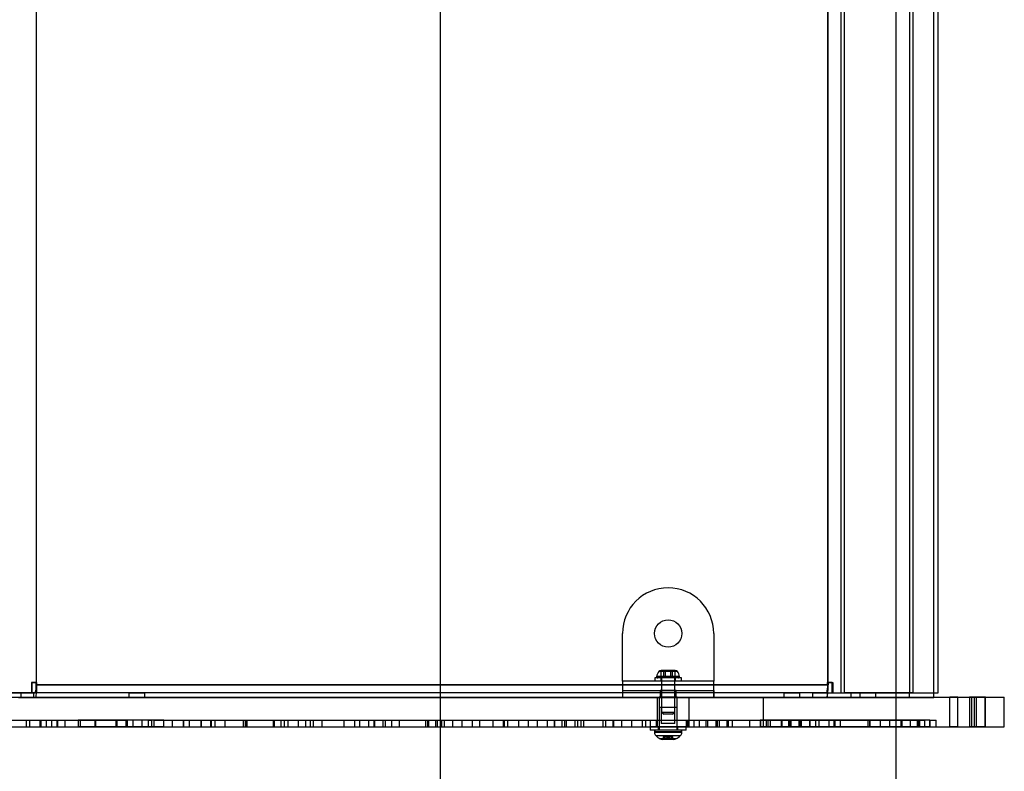
# Model space of a CAD drawing. Units: millimetres. Extents: x 18038 to 23709, y 41886 to 45451.
# Drawn here: x 21277 to 21709, y 43384 to 43714 of the extents above; entities that cross this region are included whole.
import ezdxf

# ---------------------------------------------------------------- set-up
doc = ezdxf.new("R2010")
doc.units = ezdxf.units.MM
doc.header["$LTSCALE"] = 200
doc.layers.add('OTWORY_MONTAŻOWE', color=1, linetype='Continuous')

msp = doc.modelspace()

# ---------------------------------------------------------------- linework, layer by layer
at = {"color": 7, "linetype": 'Continuous', "lineweight": 25}
for p, q in [((21637.02, 43918.79), (21637.02, 43418.79)), ((21638.62, 43418.79), (21638.62, 43918.79)), ((21667.11, 43918.79), (21667.11, 43418.79)), ((21668.71, 43418.79), (21668.71, 43918.79)), ((21677.78, 43418.79), (21677.78, 43918.79)), ((21679.78, 43418.79), (21679.78, 43918.79)), ((21283.85, 43914.35), (21283.85, 43423.23)), ((21284.09, 43423.23), (21284.09, 43914.35)), ((21631.24, 43914.35), (21631.24, 43423.23)), ((21631.49, 43423.23), (21631.49, 43914.35)), ((21541.22, 43423.79), (21541.22, 43444.79)), ((21581.22, 43444.79), (21581.22, 43423.79)), ((21565.28, 43428.09), (21557.15, 43428.09)), ((21565.28, 43428.09), (21557.15, 43428.09)), ((21559.34, 43428.59), (21558.14, 43428.59)), ((21559.34, 43428.59), (21558.14, 43428.59)), ((21558.17, 43428.59), (21559.34, 43428.59)), ((21560.04, 43428.59), (21558.17, 43428.59)), ((21558.17, 43428.59), (21560.04, 43428.59)), ((21558.17, 43425.59), (21558.17, 43428.59)), ((21558.17, 43428.59), (21560.04, 43428.59)), ((21559.34, 43428.59), (21562.39, 43428.59)), ((21562.39, 43428.59), (21559.34, 43428.59)), ((21559.34, 43425.59), (21559.34, 43428.59)), ((21562.39, 43428.59), (21559.34, 43428.59)), ((21563.09, 43428.59), (21560.04, 43428.59)), ((21560.04, 43425.59), (21560.04, 43428.59)), ((21560.04, 43428.59), (21563.09, 43428.59)), ((21560.04, 43428.59), (21563.09, 43428.59)), ((21562.39, 43428.59), (21564.26, 43428.59)), ((21564.26, 43428.59), (21562.39, 43428.59)), ((21562.39, 43425.59), (21562.39, 43428.59)), ((21564.26, 43428.59), (21562.39, 43428.59)), ((21564.26, 43428.59), (21563.09, 43428.59)), ((21563.09, 43428.59), (21564.29, 43428.59)), ((21563.09, 43425.59), (21563.09, 43428.59)), ((21563.09, 43428.59), (21564.29, 43428.59)), ((21564.26, 43425.59), (21564.26, 43428.59)), ((21581.22, 43423.79), (21541.22, 43423.79)), ((21541.22, 43423.79), (21541.22, 43416.79)), ((21541.22, 43423.79), (21541.22, 43419.79)), ((21555.32, 43425.29), (21555.32, 43423.79)), ((21555.32, 43425.29), (21555.32, 43423.79)), ((21567.11, 43425.29), (21555.32, 43425.29)), ((21567.11, 43425.29), (21555.32, 43425.29)), ((21567.11, 43423.79), (21555.32, 43423.79)), ((21567.11, 43423.79), (21555.32, 43423.79)), ((21566.26, 43425.82), (21556.17, 43425.82)), ((21566.26, 43425.82), (21556.17, 43425.82)), ((21565.79, 43425.29), (21556.64, 43425.29)), ((21565.79, 43425.29), (21556.64, 43425.29)), ((21557.97, 43425.29), (21557.97, 43423.79)), ((21557.97, 43425.29), (21557.97, 43423.79)), ((21564.46, 43425.29), (21557.97, 43425.29)), ((21564.46, 43425.29), (21557.97, 43425.29)), ((21564.46, 43423.79), (21557.97, 43423.79)), ((21564.46, 43423.79), (21557.97, 43423.79)), ((21558.17, 43425.59), (21559.34, 43425.59)), ((21560.04, 43425.59), (21558.17, 43425.59)), ((21558.29, 43425.29), (21558.29, 43410.29)), ((21558.29, 43425.29), (21558.29, 43410.29)), ((21564.14, 43425.29), (21558.29, 43425.29)), ((21564.14, 43425.29), (21558.29, 43425.29)), ((21559.34, 43425.59), (21562.39, 43425.59)), ((21563.09, 43425.59), (21560.04, 43425.59)), ((21562.39, 43425.59), (21564.26, 43425.59)), ((21564.26, 43425.59), (21563.09, 43425.59)), ((21564.14, 43410.29), (21564.14, 43425.29)), ((21564.14, 43410.29), (21564.14, 43425.29)), ((21564.47, 43423.79), (21564.47, 43425.29)), ((21564.47, 43423.79), (21564.47, 43425.29)), ((21567.12, 43423.79), (21567.12, 43425.29)), ((21567.12, 43423.79), (21567.12, 43425.29)), ((21581.22, 43416.79), (21581.22, 43423.79)), ((21581.22, 43419.79), (21581.22, 43423.79)), ((21281.86, 43423.23), (21281.86, 43418.79)), ((21283.85, 43423.23), (21281.86, 43423.23)), ((21281.86, 43423.23), (21282.11, 43423.23)), ((21282.11, 43423.23), (21284.09, 43423.23)), ((21282.11, 43418.79), (21282.11, 43423.23)), ((21283.85, 43423.23), (21284.09, 43423.23)), ((21283.85, 43422.23), (21283.85, 43423.23)), ((21631.24, 43422.23), (21283.85, 43422.23)), ((21284.09, 43423.23), (21284.09, 43422.23)), ((21284.09, 43422.23), (21631.49, 43422.23)), ((21541.22, 43419.79), (21541.22, 43416.79)), ((21541.22, 43419.79), (21581.22, 43419.79)), ((21541.22, 43419.79), (21581.22, 43419.79)), ((21557.72, 43419.79), (21557.72, 43416.79)), ((21557.72, 43419.79), (21557.72, 43416.79)), ((21557.72, 43419.79), (21557.72, 43416.79)), ((21557.72, 43419.79), (21557.72, 43416.79)), ((21557.72, 43419.79), (21557.72, 43416.79)), ((21557.72, 43419.79), (21557.72, 43416.79)), ((21557.72, 43419.79), (21557.72, 43416.79)), ((21557.72, 43419.79), (21557.72, 43416.79)), ((21557.72, 43419.79), (21557.72, 43416.79)), ((21564.72, 43419.79), (21557.73, 43419.79)), ((21564.72, 43419.79), (21557.73, 43419.79)), ((21564.72, 43419.79), (21557.73, 43419.79)), ((21564.72, 43419.79), (21557.73, 43419.79)), ((21564.72, 43419.79), (21557.73, 43419.79)), ((21564.72, 43419.79), (21557.73, 43419.79)), ((21564.72, 43419.79), (21557.73, 43419.79)), ((21564.72, 43419.79), (21557.73, 43419.79)), ((21564.72, 43419.79), (21557.73, 43419.79)), ((21564.72, 43416.79), (21564.72, 43419.79)), ((21564.72, 43416.79), (21564.72, 43419.79)), ((21564.72, 43416.79), (21564.72, 43419.79)), ((21564.72, 43416.79), (21564.72, 43419.79)), ((21564.72, 43416.79), (21564.72, 43419.79)), ((21564.72, 43416.79), (21564.72, 43419.79)), ((21564.72, 43416.79), (21564.72, 43419.79)), ((21564.72, 43416.79), (21564.72, 43419.79)), ((21564.72, 43416.79), (21564.72, 43419.79)), ((21581.22, 43419.79), (21581.22, 43416.79)), ((21631.49, 43423.23), (21631.24, 43423.23)), ((21633.19, 43423.23), (21631.24, 43423.23)), ((21631.24, 43422.23), (21631.24, 43423.23)), ((21631.49, 43423.23), (21633.51, 43423.23)), ((21631.49, 43423.23), (21631.49, 43422.23)), ((21633.19, 43423.23), (21633.51, 43423.23)), ((21633.19, 43418.79), (21633.19, 43423.23)), ((21633.51, 43423.23), (21633.51, 43418.79)), ((19597.6, 43416.79), (21684.86, 43416.79)), ((21282.85, 43418.73), (21035.96, 43418.73)), ((21282.85, 43416.73), (21035.96, 43416.73)), ((21281.86, 43418.79), (21037.55, 43418.79)), ((21038.77, 43418.79), (21282.11, 43418.79)), ((21081.38, 43416.79), (21556.58, 43416.79)), ((21276.15, 43418.73), (21282.85, 43418.73)), ((21276.15, 43416.73), (21282.85, 43416.73)), ((21624.53, 43418.73), (21277.14, 43418.73)), ((21277.14, 43418.73), (21277.14, 43416.73)), ((21277.14, 43418.73), (21283.42, 43418.73)), ((21283.42, 43416.73), (21277.14, 43416.73)), ((21277.14, 43416.73), (21624.53, 43416.73)), ((21281.86, 43418.79), (21282.11, 43418.79)), ((21282.85, 43416.73), (21282.85, 43418.73)), ((21630.82, 43418.73), (21283.42, 43418.73)), ((21283.42, 43416.73), (21630.82, 43416.73)), ((21324.56, 43418.73), (21324.56, 43416.73)), ((21324.6, 43418.73), (21331.56, 43418.73)), ((21331.56, 43416.73), (21324.6, 43416.73)), ((21331.56, 43416.73), (21331.56, 43418.73)), ((21541.22, 43416.79), (21581.22, 43416.79)), ((21541.22, 43416.79), (21581.22, 43416.79)), ((21556.58, 43416.79), (21570.44, 43416.79)), ((21556.58, 43403.79), (21556.58, 43416.79)), ((21557.22, 43416.79), (21557.22, 43403.79)), ((21557.22, 43416.79), (21557.22, 43403.79)), ((21565.22, 43416.79), (21557.26, 43416.79)), ((21565.22, 43416.79), (21557.26, 43416.79)), ((21564.72, 43416.79), (21557.73, 43416.79)), ((21564.72, 43416.79), (21557.73, 43416.79)), ((21564.72, 43416.79), (21557.73, 43416.79)), ((21564.72, 43416.79), (21557.73, 43416.79)), ((21564.72, 43416.79), (21557.73, 43416.79)), ((21564.72, 43416.79), (21557.73, 43416.79)), ((21564.72, 43416.79), (21557.73, 43416.79)), ((21564.72, 43416.79), (21557.73, 43416.79)), ((21564.72, 43416.79), (21557.73, 43416.79)), ((21565.22, 43403.79), (21565.22, 43416.79)), ((21565.22, 43403.79), (21565.22, 43416.79)), ((21570.44, 43416.79), (21603.14, 43416.79)), ((21570.44, 43403.79), (21570.44, 43416.79)), ((21603.14, 43416.79), (21694.57, 43416.79)), ((21603.14, 43403.79), (21603.14, 43416.79)), ((21612.01, 43418.73), (21612.01, 43416.73)), ((21612.06, 43418.73), (21619.01, 43418.73)), ((21619.01, 43416.73), (21612.06, 43416.73)), ((21619.01, 43416.73), (21619.01, 43418.73)), ((21624.53, 43418.73), (21624.53, 43416.73)), ((21630.82, 43418.73), (21624.53, 43418.73)), ((21624.53, 43416.73), (21630.82, 43416.73)), ((21624.78, 43418.73), (21641.55, 43418.73)), ((21624.78, 43416.73), (21624.78, 43418.73)), ((21631.24, 43418.73), (21624.78, 43418.73)), ((21624.78, 43416.73), (21641.55, 43416.73)), ((21631.24, 43416.73), (21624.78, 43416.73)), ((21631.24, 43416.73), (21631.24, 43418.73)), ((21631.24, 43418.73), (21677.78, 43418.73)), ((21631.24, 43416.73), (21677.78, 43416.73)), ((21633.19, 43418.79), (21633.51, 43418.79)), ((21633.19, 43418.79), (21677.78, 43418.79)), ((21633.51, 43418.79), (21679.78, 43418.79)), ((21637.02, 43418.79), (21638.62, 43418.79)), ((21637.02, 43418.79), (21667.11, 43418.79)), ((21668.71, 43418.79), (21638.62, 43418.79)), ((21641.55, 43416.73), (21641.55, 43418.73)), ((21641.55, 43418.73), (21667.11, 43418.73)), ((21641.55, 43416.73), (21667.11, 43416.73)), ((21645.37, 43418.73), (21645.37, 43416.73)), ((21652.37, 43418.73), (21645.38, 43418.73)), ((21652.37, 43416.73), (21645.38, 43416.73)), ((21652.37, 43416.73), (21652.37, 43418.73)), ((21667.11, 43416.73), (21667.11, 43418.73)), ((21677.78, 43416.73), (21677.78, 43418.73)), ((21684.86, 43403.79), (21684.86, 43416.79)), ((21688.43, 43416.79), (21684.86, 43416.79)), ((21688.43, 43403.79), (21688.43, 43416.79)), ((21688.43, 43416.79), (21700.3, 43416.79)), ((21693.53, 43416.79), (21693.53, 43403.79)), ((21696.58, 43416.79), (21693.55, 43416.79)), ((21700.45, 43416.79), (21694.57, 43416.79)), ((21694.57, 43403.79), (21694.57, 43416.79)), ((21695.73, 43403.79), (21695.73, 43416.79)), ((21696.58, 43416.79), (21708.75, 43416.79)), ((21696.58, 43403.79), (21696.58, 43416.79)), ((21700.3, 43403.79), (21700.3, 43416.79)), ((21700.45, 43403.79), (21700.45, 43416.79)), ((21708.76, 43403.79), (21708.76, 43416.79)), ((21557.22, 43412.29), (21557.22, 43402.29)), ((21557.22, 43412.29), (21557.22, 43402.29)), ((21565.21, 43412.29), (21557.22, 43412.29)), ((21565.21, 43412.29), (21557.22, 43412.29)), ((21558.22, 43412.29), (21558.22, 43405.29)), ((21558.22, 43412.29), (21558.22, 43405.29)), ((21564.22, 43412.29), (21558.22, 43412.29)), ((21564.22, 43412.29), (21558.22, 43412.29)), ((21564.22, 43405.29), (21564.22, 43412.29)), ((21564.22, 43405.29), (21564.22, 43412.29)), ((21565.22, 43402.29), (21565.22, 43412.29)), ((21565.22, 43402.29), (21565.22, 43412.29)), ((21264.58, 43406.79), (21281.01, 43406.79)), ((21274.98, 43406.79), (21293.2, 43406.79)), ((21279.52, 43406.79), (21296.46, 43406.79)), ((21279.52, 43406.79), (21285.46, 43406.79)), ((21279.52, 43406.79), (21279.52, 43403.79)), ((21281.01, 43406.79), (21285.97, 43406.79)), ((21281.01, 43406.79), (21281.01, 43403.79)), ((21285.46, 43406.79), (21290.55, 43406.79)), ((21285.46, 43406.79), (21285.46, 43403.79)), ((21285.97, 43406.79), (21288.28, 43406.79)), ((21285.97, 43406.79), (21285.97, 43403.79)), ((21288.28, 43406.79), (21302.26, 43406.79)), ((21288.28, 43406.79), (21288.28, 43403.79)), ((21290.55, 43406.79), (21292.94, 43406.79)), ((21290.55, 43406.79), (21290.55, 43403.79)), ((21292.94, 43406.79), (21303.22, 43406.79)), ((21292.94, 43406.79), (21292.94, 43403.79)), ((21293.2, 43406.79), (21309.87, 43406.79)), ((21293.2, 43406.79), (21293.2, 43403.79)), ((21296.46, 43406.79), (21309.56, 43406.79)), ((21296.46, 43406.79), (21296.46, 43403.79)), ((21323.28, 43406.79), (21302.26, 43406.79)), ((21302.26, 43406.79), (21302.26, 43403.79)), ((21319.34, 43406.79), (21303.22, 43406.79)), ((21303.22, 43406.79), (21303.22, 43403.79)), ((21309.56, 43406.79), (21318.91, 43406.79)), ((21309.56, 43406.79), (21309.56, 43403.79)), ((21309.87, 43406.79), (21323.78, 43406.79)), ((21309.87, 43406.79), (21309.87, 43403.79)), ((21334.43, 43406.79), (21318.91, 43406.79)), ((21318.91, 43406.79), (21318.91, 43403.79)), ((21326.37, 43406.79), (21319.34, 43406.79)), ((21319.34, 43406.79), (21319.34, 43403.79)), ((21330.32, 43406.79), (21323.28, 43406.79)), ((21323.28, 43406.79), (21323.28, 43403.79)), ((21339.86, 43406.79), (21323.78, 43406.79)), ((21323.78, 43406.79), (21323.78, 43403.79)), ((21333.04, 43406.79), (21326.37, 43406.79)), ((21326.37, 43406.79), (21326.37, 43403.79)), ((21335.56, 43406.79), (21330.32, 43406.79)), ((21330.32, 43406.79), (21330.32, 43403.79)), ((21333.04, 43406.79), (21334.43, 43406.79)), ((21333.04, 43406.79), (21333.04, 43403.79)), ((21334.43, 43406.79), (21334.43, 43403.79)), ((21335.56, 43406.79), (21348.42, 43406.79)), ((21335.56, 43406.79), (21335.56, 43403.79)), ((21339.86, 43406.79), (21343.5, 43406.79)), ((21339.86, 43403.79), (21339.86, 43406.79)), ((21343.5, 43406.79), (21356.24, 43406.79)), ((21343.5, 43406.79), (21343.5, 43403.79)), ((21348.42, 43406.79), (21356.13, 43406.79)), ((21348.42, 43406.79), (21348.42, 43403.79)), ((21348.55, 43406.79), (21360.39, 43406.79)), ((21348.55, 43406.79), (21351.02, 43406.79)), ((21348.55, 43406.79), (21348.55, 43403.79)), ((21351.02, 43406.79), (21360.69, 43406.79)), ((21351.02, 43406.79), (21351.02, 43403.79)), ((21356.13, 43406.79), (21362.26, 43406.79)), ((21356.13, 43406.79), (21356.13, 43403.79)), ((21356.24, 43406.79), (21376, 43406.79)), ((21356.24, 43406.79), (21356.24, 43403.79)), ((21360.39, 43406.79), (21376.4, 43406.79)), ((21360.39, 43406.79), (21360.39, 43403.79)), ((21360.69, 43406.79), (21366.63, 43406.79)), ((21360.69, 43406.79), (21360.69, 43403.79)), ((21362.26, 43406.79), (21374.73, 43406.79)), ((21362.26, 43406.79), (21362.26, 43403.79)), ((21366.63, 43406.79), (21375.6, 43406.79)), ((21366.63, 43406.79), (21366.63, 43403.79)), ((21374.73, 43406.79), (21391.25, 43406.79)), ((21374.73, 43406.79), (21374.73, 43403.79)), ((21375.6, 43406.79), (21388.39, 43406.79)), ((21375.6, 43406.79), (21375.6, 43403.79)), ((21376, 43406.79), (21392.74, 43406.79)), ((21376, 43406.79), (21376, 43403.79)), ((21376.4, 43406.79), (21387.82, 43406.79)), ((21376.4, 43406.79), (21376.4, 43403.79)), ((21387.82, 43406.79), (21404.34, 43406.79)), ((21387.82, 43406.79), (21387.82, 43403.79)), ((21388.39, 43406.79), (21394.34, 43406.79)), ((21388.39, 43406.79), (21388.39, 43403.79)), ((21391.25, 43406.79), (21398.8, 43406.79)), ((21391.25, 43406.79), (21391.25, 43403.79)), ((21392.74, 43406.79), (21409.37, 43406.79)), ((21392.74, 43406.79), (21392.74, 43403.79)), ((21394.34, 43406.79), (21402.12, 43406.79)), ((21394.34, 43406.79), (21394.34, 43403.79)), ((21398.8, 43406.79), (21405.49, 43406.79)), ((21398.8, 43406.79), (21398.8, 43403.79)), ((21402.12, 43406.79), (21404.34, 43406.79)), ((21402.12, 43406.79), (21402.12, 43403.79)), ((21404.34, 43403.79), (21404.34, 43406.79)), ((21405.49, 43406.79), (21425.82, 43406.79)), ((21405.49, 43406.79), (21405.49, 43403.79)), ((21409.37, 43406.79), (21418.88, 43406.79)), ((21409.37, 43403.79), (21409.37, 43406.79)), ((21418.88, 43406.79), (21432.03, 43406.79)), ((21418.88, 43406.79), (21418.88, 43403.79)), ((21423.6, 43406.79), (21435.99, 43406.79)), ((21423.6, 43406.79), (21423.6, 43403.79)), ((21423.6, 43406.79), (21429.68, 43406.79)), ((21425.82, 43406.79), (21432.42, 43406.79)), ((21425.82, 43406.79), (21425.82, 43403.79)), ((21429.68, 43406.79), (21437.02, 43406.79)), ((21429.68, 43406.79), (21429.68, 43403.79)), ((21432.03, 43406.79), (21455.62, 43406.79)), ((21432.03, 43406.79), (21432.03, 43403.79)), ((21432.42, 43406.79), (21439.89, 43406.79)), ((21432.42, 43406.79), (21432.42, 43403.79)), ((21435.99, 43406.79), (21454.67, 43406.79)), ((21435.99, 43406.79), (21435.99, 43403.79)), ((21437.02, 43406.79), (21443.2, 43406.79)), ((21437.02, 43406.79), (21437.02, 43403.79)), ((21439.89, 43406.79), (21462.94, 43406.79)), ((21439.89, 43406.79), (21439.89, 43403.79)), ((21443.2, 43406.79), (21459.81, 43406.79)), ((21443.2, 43406.79), (21443.2, 43403.79)), ((21454.67, 43406.79), (21456.01, 43406.79)), ((21454.67, 43406.79), (21454.67, 43403.79)), ((21455.62, 43406.79), (21459.15, 43406.79)), ((21455.62, 43406.79), (21455.62, 43403.79)), ((21456.01, 43406.79), (21461.83, 43406.79)), ((21456.01, 43406.79), (21456.01, 43403.79)), ((21459.15, 43406.79), (21466.66, 43406.79)), ((21459.15, 43406.79), (21459.15, 43403.79)), ((21459.81, 43406.79), (21470.75, 43406.79)), ((21459.81, 43406.79), (21459.81, 43403.79)), ((21461.83, 43406.79), (21461.83, 43403.79)), ((21461.83, 43406.79), (21478.54, 43406.79)), ((21462.94, 43406.79), (21475.27, 43406.79)), ((21462.94, 43406.79), (21462.94, 43403.79)), ((21466.66, 43406.79), (21484.44, 43406.79)), ((21466.66, 43406.79), (21466.66, 43403.79)), ((21470.75, 43406.79), (21478.54, 43406.79)), ((21470.75, 43406.79), (21470.75, 43403.79)), ((21475.27, 43406.79), (21488.88, 43406.79)), ((21475.27, 43406.79), (21475.27, 43403.79)), ((21478.54, 43403.79), (21478.54, 43406.79)), ((21484.44, 43406.79), (21489.24, 43406.79)), ((21484.44, 43403.79), (21484.44, 43406.79)), ((21488.88, 43406.79), (21499.73, 43406.79)), ((21488.88, 43406.79), (21488.88, 43403.79)), ((21489.24, 43406.79), (21490.84, 43406.79)), ((21489.24, 43406.79), (21489.24, 43403.79)), ((21490.84, 43406.79), (21508.11, 43406.79)), ((21490.84, 43403.79), (21490.84, 43406.79)), ((21495.68, 43406.79), (21511.21, 43406.79)), ((21495.68, 43406.79), (21503.73, 43406.79)), ((21495.68, 43403.79), (21495.68, 43406.79)), ((21499.73, 43406.79), (21511.42, 43406.79)), ((21499.73, 43406.79), (21499.73, 43403.79)), ((21503.73, 43406.79), (21515.72, 43406.79)), ((21503.73, 43406.79), (21503.73, 43403.79)), ((21508.11, 43406.79), (21520.3, 43406.79)), ((21508.11, 43406.79), (21508.11, 43403.79)), ((21511.21, 43406.79), (21521.4, 43406.79)), ((21511.21, 43406.79), (21511.21, 43403.79)), ((21511.42, 43406.79), (21514.63, 43406.79)), ((21511.42, 43406.79), (21511.42, 43403.79)), ((21514.63, 43406.79), (21522.9, 43406.79)), ((21514.63, 43406.79), (21514.63, 43403.79)), ((21515.72, 43406.79), (21516.41, 43406.79)), ((21515.72, 43406.79), (21515.72, 43403.79)), ((21516.41, 43406.79), (21524.05, 43406.79)), ((21516.41, 43406.79), (21516.41, 43403.79)), ((21520.3, 43406.79), (21537.19, 43406.79)), ((21520.3, 43406.79), (21520.3, 43403.79)), ((21521.4, 43406.79), (21532.5, 43406.79)), ((21521.4, 43406.79), (21521.4, 43403.79)), ((21522.9, 43406.79), (21536.96, 43406.79)), ((21522.9, 43406.79), (21522.9, 43403.79)), ((21524.05, 43406.79), (21533.69, 43406.79)), ((21524.05, 43406.79), (21524.05, 43403.79)), ((21532.5, 43406.79), (21551.27, 43406.79)), ((21532.5, 43406.79), (21532.5, 43403.79)), ((21533.69, 43406.79), (21540.73, 43406.79)), ((21533.69, 43406.79), (21533.69, 43403.79)), ((21536.96, 43406.79), (21545.22, 43406.79)), ((21536.96, 43406.79), (21536.96, 43403.79)), ((21537.19, 43406.79), (21555.99, 43406.79)), ((21537.19, 43406.79), (21537.19, 43403.79)), ((21540.73, 43406.79), (21549.76, 43406.79)), ((21540.73, 43406.79), (21540.73, 43403.79)), ((21545.22, 43406.79), (21553.29, 43406.79)), ((21545.22, 43406.79), (21545.22, 43403.79)), ((21549.76, 43406.79), (21551.27, 43406.79)), ((21549.76, 43406.79), (21549.76, 43403.79)), ((21551.27, 43406.79), (21551.27, 43403.79)), ((21553.29, 43406.79), (21569.15, 43406.79)), ((21553.29, 43406.79), (21553.29, 43403.79)), ((21555.99, 43406.79), (21565.23, 43406.79)), ((21555.99, 43406.79), (21555.99, 43403.79)), ((21558.29, 43410.29), (21559.29, 43409.29)), ((21558.29, 43410.29), (21559.29, 43409.29)), ((21558.29, 43410.29), (21564.14, 43410.29)), ((21558.29, 43410.29), (21564.14, 43410.29)), ((21563.14, 43409.29), (21559.29, 43409.29)), ((21563.14, 43409.29), (21559.29, 43409.29)), ((21563.14, 43409.29), (21564.14, 43410.29)), ((21563.14, 43409.29), (21564.14, 43410.29)), ((21565.23, 43406.79), (21570.2, 43406.79)), ((21565.23, 43403.79), (21565.23, 43406.79)), ((21569.15, 43406.79), (21577.82, 43406.79)), ((21569.15, 43406.79), (21569.15, 43403.79)), ((21569.87, 43406.79), (21574.89, 43406.79)), ((21569.87, 43406.79), (21572.54, 43406.79)), ((21569.87, 43403.79), (21569.87, 43406.79)), ((21570.2, 43406.79), (21586.92, 43406.79)), ((21570.2, 43406.79), (21570.2, 43403.79)), ((21572.54, 43406.79), (21582.1, 43406.79)), ((21572.54, 43406.79), (21572.54, 43403.79)), ((21574.89, 43406.79), (21574.89, 43403.79)), ((21574.89, 43406.79), (21589.36, 43406.79)), ((21577.82, 43406.79), (21578.46, 43406.79)), ((21577.82, 43406.79), (21577.82, 43403.79)), ((21578.46, 43406.79), (21583.65, 43406.79)), ((21578.46, 43406.79), (21578.46, 43403.79)), ((21582.1, 43406.79), (21582.74, 43406.79)), ((21582.1, 43406.79), (21582.1, 43403.79)), ((21582.74, 43406.79), (21587.57, 43406.79)), ((21582.74, 43406.79), (21582.74, 43403.79)), ((21583.65, 43406.79), (21596.99, 43406.79)), ((21583.65, 43406.79), (21583.65, 43403.79)), ((21586.92, 43406.79), (21604.98, 43406.79)), ((21586.92, 43406.79), (21586.92, 43403.79)), ((21587.57, 43406.79), (21596.92, 43406.79)), ((21587.57, 43406.79), (21587.57, 43403.79)), ((21589.36, 43406.79), (21601.81, 43406.79)), ((21589.36, 43406.79), (21589.36, 43403.79)), ((21596.92, 43406.79), (21611.11, 43406.79)), ((21596.92, 43406.79), (21596.92, 43403.79)), ((21596.99, 43406.79), (21615.03, 43406.79)), ((21596.99, 43406.79), (21596.99, 43403.79)), ((21601.67, 43406.79), (21601.67, 43403.79)), ((21625.86, 43406.79), (21601.67, 43406.79)), ((21604.19, 43406.79), (21601.67, 43406.79)), ((21601.81, 43406.79), (21605.97, 43406.79)), ((21601.81, 43406.79), (21601.81, 43403.79)), ((21627.4, 43406.79), (21604.19, 43406.79)), ((21604.19, 43406.79), (21604.19, 43403.79)), ((21604.98, 43406.79), (21610.78, 43406.79)), ((21604.98, 43406.79), (21604.98, 43403.79)), ((21605.97, 43406.79), (21619.61, 43406.79)), ((21605.97, 43406.79), (21605.97, 43403.79)), ((21610.78, 43406.79), (21623.27, 43406.79)), ((21610.78, 43406.79), (21610.78, 43403.79)), ((21611.11, 43406.79), (21614.09, 43406.79)), ((21611.11, 43406.79), (21611.11, 43403.79)), ((21614.09, 43406.79), (21614.47, 43406.79)), ((21614.09, 43406.79), (21614.09, 43403.79)), ((21614.47, 43406.79), (21619.56, 43406.79)), ((21614.47, 43406.79), (21614.47, 43403.79)), ((21615.03, 43406.79), (21618.61, 43406.79)), ((21615.03, 43406.79), (21615.03, 43403.79)), ((21618.61, 43406.79), (21619.1, 43406.79)), ((21618.61, 43406.79), (21618.61, 43403.79)), ((21619.1, 43406.79), (21623.42, 43406.79)), ((21619.1, 43406.79), (21619.1, 43403.79)), ((21619.56, 43406.79), (21619.61, 43406.79)), ((21619.56, 43406.79), (21619.56, 43403.79)), ((21619.61, 43406.79), (21619.61, 43403.79)), ((21623.27, 43406.79), (21633.9, 43406.79)), ((21623.27, 43406.79), (21623.27, 43403.79)), ((21623.42, 43406.79), (21634.43, 43406.79)), ((21623.42, 43406.79), (21623.42, 43403.79)), ((21625.86, 43406.79), (21625.86, 43403.79)), ((21649.71, 43406.79), (21625.86, 43406.79)), ((21648.93, 43406.79), (21627.4, 43406.79)), ((21627.4, 43406.79), (21627.4, 43403.79)), ((21631.73, 43406.79), (21631.73, 43403.79)), ((21663.47, 43406.79), (21631.73, 43406.79)), ((21633.9, 43406.79), (21654.34, 43406.79)), ((21633.9, 43406.79), (21633.9, 43403.79)), ((21634.43, 43406.79), (21649.57, 43406.79)), ((21634.43, 43406.79), (21634.43, 43403.79)), ((21636.73, 43406.79), (21636.73, 43403.79)), ((21658.47, 43406.79), (21636.73, 43406.79)), ((21663.77, 43406.79), (21648.93, 43406.79)), ((21648.93, 43406.79), (21648.93, 43403.79)), ((21649.57, 43406.79), (21670.53, 43406.79)), ((21649.57, 43406.79), (21649.57, 43403.79)), ((21649.71, 43406.79), (21649.71, 43403.79)), ((21667.52, 43406.79), (21649.71, 43406.79)), ((21654.34, 43406.79), (21670.99, 43406.79)), ((21654.34, 43406.79), (21654.34, 43403.79)), ((21658.47, 43403.79), (21658.47, 43406.79)), ((21663.47, 43403.79), (21663.47, 43406.79)), ((21671.33, 43406.79), (21663.77, 43406.79)), ((21663.77, 43406.79), (21663.77, 43403.79)), ((21667.52, 43406.79), (21667.52, 43403.79)), ((21675.9, 43406.79), (21667.52, 43406.79)), ((21670.99, 43406.79), (21670.53, 43406.79)), ((21670.53, 43406.79), (21670.53, 43403.79)), ((21670.99, 43406.79), (21670.99, 43403.79)), ((21671.33, 43406.79), (21673.89, 43406.79)), ((21671.33, 43406.79), (21671.33, 43403.79)), ((21676.13, 43406.79), (21671.53, 43406.79)), ((21671.53, 43406.79), (21671.53, 43403.79)), ((21673.89, 43403.79), (21673.89, 43406.79)), ((21675.9, 43406.79), (21675.9, 43403.79)), ((21675.9, 43406.79), (21678.89, 43406.79)), ((21676.13, 43406.79), (21676.13, 43403.79)), ((21678.89, 43403.79), (21678.89, 43406.79)), ((19597.6, 43403.79), (21684.86, 43403.79)), ((21081.38, 43403.79), (21556.58, 43403.79)), ((21264.58, 43403.79), (21281.01, 43403.79)), ((21274.98, 43403.79), (21293.2, 43403.79)), ((21279.52, 43403.79), (21296.46, 43403.79)), ((21279.52, 43403.79), (21285.46, 43403.79)), ((21281.01, 43403.79), (21285.97, 43403.79)), ((21285.46, 43403.79), (21290.55, 43403.79)), ((21285.97, 43403.79), (21288.28, 43403.79)), ((21288.28, 43403.79), (21302.26, 43403.79)), ((21290.55, 43403.79), (21292.94, 43403.79)), ((21292.94, 43403.79), (21303.22, 43403.79)), ((21293.2, 43403.79), (21309.87, 43403.79)), ((21296.46, 43403.79), (21309.56, 43403.79)), ((21323.28, 43403.79), (21302.26, 43403.79)), ((21319.34, 43403.79), (21303.22, 43403.79)), ((21309.56, 43403.79), (21318.91, 43403.79)), ((21309.87, 43403.79), (21323.78, 43403.79)), ((21334.43, 43403.79), (21318.91, 43403.79)), ((21326.37, 43403.79), (21319.34, 43403.79)), ((21330.32, 43403.79), (21323.28, 43403.79)), ((21339.86, 43403.79), (21323.78, 43403.79)), ((21333.04, 43403.79), (21326.37, 43403.79)), ((21335.56, 43403.79), (21330.32, 43403.79)), ((21333.04, 43403.79), (21334.43, 43403.79)), ((21335.56, 43403.79), (21348.42, 43403.79)), ((21339.86, 43403.79), (21343.5, 43403.79)), ((21343.5, 43403.79), (21356.24, 43403.79)), ((21348.42, 43403.79), (21356.13, 43403.79)), ((21348.55, 43403.79), (21360.39, 43403.79)), ((21348.55, 43403.79), (21351.02, 43403.79)), ((21351.02, 43403.79), (21360.69, 43403.79)), ((21356.13, 43403.79), (21362.26, 43403.79)), ((21356.24, 43403.79), (21376, 43403.79)), ((21360.39, 43403.79), (21376.4, 43403.79)), ((21360.69, 43403.79), (21366.63, 43403.79)), ((21362.26, 43403.79), (21374.73, 43403.79)), ((21366.63, 43403.79), (21375.6, 43403.79)), ((21374.73, 43403.79), (21391.25, 43403.79)), ((21375.6, 43403.79), (21388.39, 43403.79)), ((21376, 43403.79), (21392.74, 43403.79)), ((21376.4, 43403.79), (21387.82, 43403.79)), ((21387.82, 43403.79), (21404.34, 43403.79)), ((21388.39, 43403.79), (21394.34, 43403.79)), ((21391.25, 43403.79), (21398.8, 43403.79)), ((21392.74, 43403.79), (21409.37, 43403.79)), ((21394.34, 43403.79), (21402.12, 43403.79)), ((21398.8, 43403.79), (21405.49, 43403.79)), ((21402.12, 43403.79), (21404.34, 43403.79)), ((21405.49, 43403.79), (21425.82, 43403.79)), ((21409.37, 43403.79), (21418.88, 43403.79)), ((21418.88, 43403.79), (21432.03, 43403.79)), ((21423.6, 43403.79), (21435.99, 43403.79)), ((21423.6, 43403.79), (21429.68, 43403.79)), ((21425.82, 43403.79), (21432.42, 43403.79)), ((21429.68, 43403.79), (21437.02, 43403.79)), ((21432.03, 43403.79), (21455.62, 43403.79)), ((21432.42, 43403.79), (21439.89, 43403.79)), ((21435.99, 43403.79), (21454.67, 43403.79)), ((21437.02, 43403.79), (21443.2, 43403.79)), ((21439.89, 43403.79), (21462.94, 43403.79)), ((21443.2, 43403.79), (21459.81, 43403.79)), ((21454.67, 43403.79), (21456.01, 43403.79)), ((21455.62, 43403.79), (21459.15, 43403.79)), ((21456.01, 43403.79), (21461.83, 43403.79)), ((21459.15, 43403.79), (21466.66, 43403.79)), ((21459.81, 43403.79), (21470.75, 43403.79)), ((21461.83, 43403.79), (21478.54, 43403.79)), ((21462.94, 43403.79), (21475.27, 43403.79)), ((21466.66, 43403.79), (21484.44, 43403.79)), ((21470.75, 43403.79), (21478.54, 43403.79)), ((21475.27, 43403.79), (21488.88, 43403.79)), ((21484.44, 43403.79), (21489.24, 43403.79)), ((21488.88, 43403.79), (21499.73, 43403.79)), ((21489.24, 43403.79), (21490.84, 43403.79)), ((21490.84, 43403.79), (21508.11, 43403.79)), ((21495.68, 43403.79), (21511.21, 43403.79)), ((21495.68, 43403.79), (21503.73, 43403.79)), ((21499.73, 43403.79), (21511.42, 43403.79)), ((21503.73, 43403.79), (21515.72, 43403.79)), ((21508.11, 43403.79), (21520.3, 43403.79)), ((21511.21, 43403.79), (21521.4, 43403.79)), ((21511.42, 43403.79), (21514.63, 43403.79)), ((21514.63, 43403.79), (21522.9, 43403.79)), ((21515.72, 43403.79), (21516.41, 43403.79)), ((21516.41, 43403.79), (21524.05, 43403.79)), ((21520.3, 43403.79), (21537.19, 43403.79)), ((21521.4, 43403.79), (21532.5, 43403.79)), ((21522.9, 43403.79), (21536.96, 43403.79)), ((21524.05, 43403.79), (21533.69, 43403.79)), ((21532.5, 43403.79), (21551.27, 43403.79)), ((21533.69, 43403.79), (21540.73, 43403.79)), ((21536.96, 43403.79), (21545.22, 43403.79)), ((21537.19, 43403.79), (21555.99, 43403.79)), ((21540.73, 43403.79), (21549.76, 43403.79)), ((21545.22, 43403.79), (21553.29, 43403.79)), ((21549.76, 43403.79), (21551.27, 43403.79)), ((21553.29, 43403.79), (21569.15, 43403.79)), ((21553.37, 43403.79), (21553.37, 43402.29)), ((21553.37, 43403.79), (21553.37, 43402.29)), ((21569.07, 43403.79), (21553.37, 43403.79)), ((21569.07, 43403.79), (21553.37, 43403.79)), ((21569.07, 43402.29), (21553.37, 43402.29)), ((21569.07, 43402.29), (21553.37, 43402.29)), ((21566.72, 43402.29), (21555.72, 43402.29)), ((21566.72, 43402.29), (21555.72, 43402.29)), ((21555.99, 43403.79), (21565.23, 43403.79)), ((21556.58, 43403.79), (21570.44, 43403.79)), ((21556.92, 43403.79), (21556.92, 43402.29)), ((21556.92, 43403.79), (21556.92, 43402.29)), ((21565.51, 43403.79), (21556.92, 43403.79)), ((21565.51, 43403.79), (21556.92, 43403.79)), ((21565.51, 43402.29), (21556.92, 43402.29)), ((21565.51, 43402.29), (21556.92, 43402.29)), ((21565.21, 43402.29), (21557.22, 43402.29)), ((21565.21, 43402.29), (21557.22, 43402.29)), ((21565.22, 43403.79), (21557.26, 43403.79)), ((21565.22, 43403.79), (21557.26, 43403.79)), ((21564.22, 43405.29), (21558.22, 43405.29)), ((21564.22, 43405.29), (21558.22, 43405.29)), ((21565.23, 43403.79), (21570.2, 43403.79)), ((21565.52, 43402.29), (21565.52, 43403.79)), ((21565.52, 43402.29), (21565.52, 43403.79)), ((21569.07, 43402.29), (21569.07, 43403.79)), ((21569.07, 43402.29), (21569.07, 43403.79)), ((21569.15, 43403.79), (21577.82, 43403.79)), ((21569.87, 43403.79), (21574.89, 43403.79)), ((21569.87, 43403.79), (21572.54, 43403.79)), ((21570.2, 43403.79), (21586.92, 43403.79)), ((21570.44, 43403.79), (21603.14, 43403.79)), ((21572.54, 43403.79), (21582.1, 43403.79)), ((21574.89, 43403.79), (21589.36, 43403.79)), ((21577.82, 43403.79), (21578.46, 43403.79)), ((21578.46, 43403.79), (21583.65, 43403.79)), ((21582.1, 43403.79), (21582.74, 43403.79)), ((21582.74, 43403.79), (21587.57, 43403.79)), ((21583.65, 43403.79), (21596.99, 43403.79)), ((21586.92, 43403.79), (21604.98, 43403.79)), ((21587.57, 43403.79), (21596.92, 43403.79)), ((21589.36, 43403.79), (21601.81, 43403.79)), ((21596.92, 43403.79), (21611.11, 43403.79)), ((21596.99, 43403.79), (21615.03, 43403.79)), ((21604.19, 43403.79), (21601.67, 43403.79)), ((21625.86, 43403.79), (21601.67, 43403.79)), ((21601.81, 43403.79), (21605.97, 43403.79)), ((21603.14, 43403.79), (21694.57, 43403.79)), ((21627.4, 43403.79), (21604.19, 43403.79)), ((21604.98, 43403.79), (21610.78, 43403.79)), ((21605.97, 43403.79), (21619.61, 43403.79)), ((21610.78, 43403.79), (21623.27, 43403.79)), ((21611.11, 43403.79), (21614.09, 43403.79)), ((21614.09, 43403.79), (21614.47, 43403.79)), ((21614.47, 43403.79), (21619.56, 43403.79)), ((21615.03, 43403.79), (21618.61, 43403.79)), ((21618.61, 43403.79), (21619.1, 43403.79)), ((21619.1, 43403.79), (21623.42, 43403.79)), ((21619.56, 43403.79), (21619.61, 43403.79)), ((21623.27, 43403.79), (21633.9, 43403.79)), ((21623.42, 43403.79), (21634.43, 43403.79)), ((21649.71, 43403.79), (21625.86, 43403.79)), ((21648.93, 43403.79), (21627.4, 43403.79)), ((21663.47, 43403.79), (21631.73, 43403.79)), ((21633.9, 43403.79), (21654.34, 43403.79)), ((21634.43, 43403.79), (21649.57, 43403.79)), ((21658.47, 43403.79), (21636.73, 43403.79)), ((21663.77, 43403.79), (21648.93, 43403.79)), ((21649.57, 43403.79), (21670.53, 43403.79)), ((21667.52, 43403.79), (21649.71, 43403.79)), ((21654.34, 43403.79), (21670.99, 43403.79)), ((21671.33, 43403.79), (21663.77, 43403.79)), ((21675.9, 43403.79), (21667.52, 43403.79)), ((21670.99, 43403.79), (21670.53, 43403.79)), ((21671.33, 43403.79), (21673.89, 43403.79)), ((21676.13, 43403.79), (21671.53, 43403.79)), ((21675.9, 43403.79), (21678.89, 43403.79)), ((21688.43, 43403.79), (21684.86, 43403.79)), ((21688.43, 43403.79), (21700.3, 43403.79)), ((21696.58, 43403.79), (21693.55, 43403.79)), ((21700.45, 43403.79), (21694.57, 43403.79)), ((21696.58, 43403.79), (21708.75, 43403.79)), ((21555.22, 43401.79), (21555.22, 43401.35)), ((21555.22, 43401.79), (21555.22, 43401.35)), ((21555.22, 43401.79), (21567.21, 43401.79)), ((21555.22, 43401.79), (21567.21, 43401.79)), ((21567.21, 43401.35), (21555.22, 43401.35)), ((21567.21, 43401.35), (21555.22, 43401.35)), ((21555.8, 43399.94), (21566.63, 43399.94)), ((21555.8, 43399.94), (21566.63, 43399.94)), ((21564.65, 43398.5), (21557.79, 43398.5)), ((21564.65, 43398.5), (21557.79, 43398.5)), ((21558.68, 43398.34), (21558.68, 43398.29)), ((21558.68, 43398.34), (21558.68, 43398.29)), ((21563.75, 43398.34), (21558.68, 43398.34)), ((21563.75, 43398.34), (21558.68, 43398.34)), ((21563.75, 43398.29), (21558.68, 43398.29)), ((21563.75, 43398.29), (21558.68, 43398.29)), ((21559.11, 43399.39), (21559.11, 43398.34)), ((21559.11, 43399.39), (21559.11, 43398.34)), ((21559.11, 43399.39), (21559.11, 43398.34)), ((21559.11, 43399.39), (21559.11, 43398.34)), ((21559.69, 43399.39), (21559.11, 43399.39)), ((21559.69, 43399.39), (21559.11, 43399.39)), ((21559.69, 43399.39), (21559.11, 43399.39)), ((21559.69, 43399.39), (21559.11, 43399.39)), ((21559.69, 43398.34), (21559.11, 43398.34)), ((21559.69, 43398.34), (21559.11, 43398.34)), ((21559.69, 43398.34), (21559.11, 43398.34)), ((21559.69, 43398.34), (21559.11, 43398.34)), ((21559.31, 43399.39), (21559.31, 43398.34)), ((21559.31, 43399.39), (21559.72, 43399.39)), ((21559.31, 43399.39), (21559.72, 43399.39)), ((21559.31, 43398.34), (21559.72, 43398.34)), ((21559.31, 43398.34), (21559.72, 43398.34)), ((21559.69, 43399.39), (21560.84, 43399.39)), ((21559.69, 43399.39), (21559.69, 43398.34)), ((21560.84, 43399.39), (21559.69, 43399.39)), ((21560.84, 43399.39), (21559.69, 43399.39)), ((21559.69, 43399.39), (21560.84, 43399.39)), ((21560.84, 43398.34), (21559.69, 43398.34)), ((21559.69, 43398.34), (21560.84, 43398.34)), ((21560.84, 43398.34), (21559.69, 43398.34)), ((21559.69, 43398.34), (21560.84, 43398.34)), ((21559.72, 43398.34), (21559.72, 43399.39)), ((21559.72, 43398.34), (21559.72, 43399.39)), ((21560.67, 43399.39), (21560.67, 43398.34)), ((21560.67, 43399.39), (21560.67, 43398.34)), ((21561.76, 43399.39), (21560.67, 43399.39)), ((21561.76, 43399.39), (21560.67, 43399.39)), ((21560.67, 43398.34), (21561.76, 43398.34)), ((21560.67, 43398.34), (21561.76, 43398.34)), ((21560.84, 43398.34), (21560.84, 43399.39)), ((21560.84, 43398.34), (21560.84, 43399.39)), ((21560.84, 43399.39), (21560.84, 43398.34)), ((21560.84, 43399.39), (21560.84, 43398.34)), ((21560.84, 43398.34), (21560.84, 43399.39)), ((21560.84, 43398.34), (21560.84, 43399.39)), ((21560.84, 43399.39), (21560.84, 43398.34)), ((21560.84, 43399.39), (21560.84, 43398.34)), ((21560.84, 43399.39), (21560.84, 43398.34)), ((21561.59, 43399.39), (21560.84, 43399.39)), ((21560.84, 43399.39), (21561.59, 43399.39)), ((21561.59, 43399.39), (21560.84, 43399.39)), ((21560.84, 43399.39), (21561.59, 43399.39)), ((21561.59, 43398.34), (21560.84, 43398.34)), ((21560.84, 43398.34), (21561.59, 43398.34)), ((21561.59, 43398.34), (21560.84, 43398.34)), ((21560.84, 43398.34), (21561.59, 43398.34)), ((21561.59, 43398.34), (21561.59, 43399.39)), ((21561.59, 43399.39), (21561.59, 43398.34)), ((21561.59, 43399.39), (21561.59, 43398.34)), ((21561.59, 43398.34), (21561.59, 43399.39)), ((21561.59, 43399.39), (21561.59, 43398.34)), ((21561.59, 43399.39), (21561.59, 43398.34)), ((21561.59, 43398.34), (21561.59, 43399.39)), ((21561.59, 43398.34), (21561.59, 43399.39)), ((21561.59, 43399.39), (21561.59, 43398.34)), ((21562.74, 43399.39), (21561.59, 43399.39)), ((21561.59, 43399.39), (21562.74, 43399.39)), ((21562.74, 43399.39), (21561.59, 43399.39)), ((21561.59, 43399.39), (21562.74, 43399.39)), ((21561.59, 43398.34), (21562.74, 43398.34)), ((21562.74, 43398.34), (21561.59, 43398.34)), ((21561.59, 43398.34), (21562.74, 43398.34)), ((21562.74, 43398.34), (21561.59, 43398.34)), ((21561.77, 43398.34), (21561.77, 43399.39)), ((21561.77, 43398.34), (21561.77, 43399.39)), ((21562.71, 43399.39), (21562.71, 43398.34)), ((21562.71, 43399.39), (21562.71, 43398.34)), ((21563.12, 43399.39), (21562.71, 43399.39)), ((21563.12, 43399.39), (21562.71, 43399.39)), ((21563.12, 43398.34), (21562.71, 43398.34)), ((21563.12, 43398.34), (21562.71, 43398.34)), ((21562.74, 43399.39), (21562.74, 43398.34)), ((21562.74, 43399.39), (21563.32, 43399.39)), ((21562.74, 43399.39), (21563.32, 43399.39)), ((21562.74, 43399.39), (21563.32, 43399.39)), ((21562.74, 43399.39), (21563.32, 43399.39)), ((21562.74, 43398.34), (21563.32, 43398.34)), ((21562.74, 43398.34), (21563.32, 43398.34)), ((21562.74, 43398.34), (21563.32, 43398.34)), ((21562.74, 43398.34), (21563.32, 43398.34)), ((21563.12, 43399.39), (21563.12, 43398.34)), ((21563.32, 43398.34), (21563.32, 43399.39)), ((21563.32, 43398.34), (21563.32, 43399.39)), ((21563.32, 43398.34), (21563.32, 43399.39)), ((21563.32, 43398.34), (21563.32, 43399.39)), ((21563.75, 43398.29), (21563.75, 43398.34)), ((21563.75, 43398.29), (21563.75, 43398.34)), ((21567.22, 43401.35), (21567.22, 43401.79)), ((21567.22, 43401.35), (21567.22, 43401.79))]:
    msp.add_line(p, q, dxfattribs=at)
at = {"color": 7, "linetype": 'Continuous', "lineweight": 25, "flags": 128}
for points in [[(21284.09, 43422.23), (21284.08, 43421.16), (21284.04, 43420.13), (21283.98, 43419.18), (21283.9, 43418.34), (21283.8, 43417.66), (21283.68, 43417.15), (21283.56, 43416.84), (21283.42, 43416.73)], [(21630.82, 43416.73), (21630.95, 43416.84), (21631.07, 43417.15), (21631.19, 43417.66), (21631.29, 43418.34), (21631.37, 43419.18), (21631.44, 43420.13), (21631.47, 43421.16), (21631.49, 43422.23)]]:
    msp.add_lwpolyline(points, dxfattribs=at)
at = {"color": 7, "linetype": 'Continuous', "lineweight": 25}
msp.add_circle((21561.22, 43444.79), 6, dxfattribs=at)
msp.add_circle((21561.22, 43444.79), 6, dxfattribs=at)
for centre, radius, start, end in [((21561.22, 43444.79), 20, 0, 180), ((21561.22, 43444.79), 20, 0, 180), ((21560.52, 43425.29), 4.38, 140.2626, 173.0719), ((21560.52, 43425.29), 4.38, 140.2626, 173.0719), ((21558.22, 43427.2), 1.39, 93.4161, 140.2626), ((21558.22, 43427.2), 1.39, 93.4161, 140.2626), ((21564.21, 43427.2), 1.39, 39.7374, 86.5839), ((21564.21, 43427.2), 1.39, 39.7374, 86.5839), ((21561.91, 43425.29), 4.38, 6.9281, 39.7374), ((21561.91, 43425.29), 4.38, 6.9281, 39.7374), ((21556.64, 43425.76), 0.471, 173.0719, 270), ((21556.64, 43425.76), 0.471, 173.0719, 270), ((21565.79, 43425.76), 0.471, 270, 6.9281), ((21565.79, 43425.76), 0.471, 270, 6.9281), ((21276.35, 43421.37), 7.55, 339.5464, 6.5568), ((21623.74, 43421.37), 7.55, 339.5464, 6.5568), ((21555.72, 43401.79), 0.5, 90, 180), ((21555.72, 43401.79), 0.5, 90, 180), ((21566.72, 43401.79), 0.5, 0, 90), ((21566.72, 43401.79), 0.5, 0, 90), ((21557.22, 43401.35), 2, 180, 225.0004), ((21557.22, 43401.35), 2, 180, 225.0004), ((21561.22, 43405.35), 7.66, 225.0004, 243.3719), ((21561.22, 43405.35), 7.66, 225.0004, 243.3719), ((21558.68, 43400.29), 2, 243.3719, 270), ((21558.68, 43400.29), 2, 243.3719, 270), ((21563.75, 43400.29), 2, 270, 296.6281), ((21563.75, 43400.29), 2, 270, 296.6281), ((21561.22, 43405.35), 7.66, 296.6281, 314.9996), ((21561.22, 43405.35), 7.66, 296.6281, 314.9996), ((21565.22, 43401.35), 2, 314.9996, 0), ((21565.22, 43401.35), 2, 314.9996, 0)]:
    msp.add_arc(centre, radius, start, end, dxfattribs=at)
at = {"layer": 'OTWORY_MONTAŻOWE'}
for p, q in [((21461.22, 44043.79), (21461.22, 43293.79)), ((21661.22, 44043.79), (21661.22, 43293.79))]:
    msp.add_line(p, q, dxfattribs=at)

doc.saveas('drawing.dxf')
